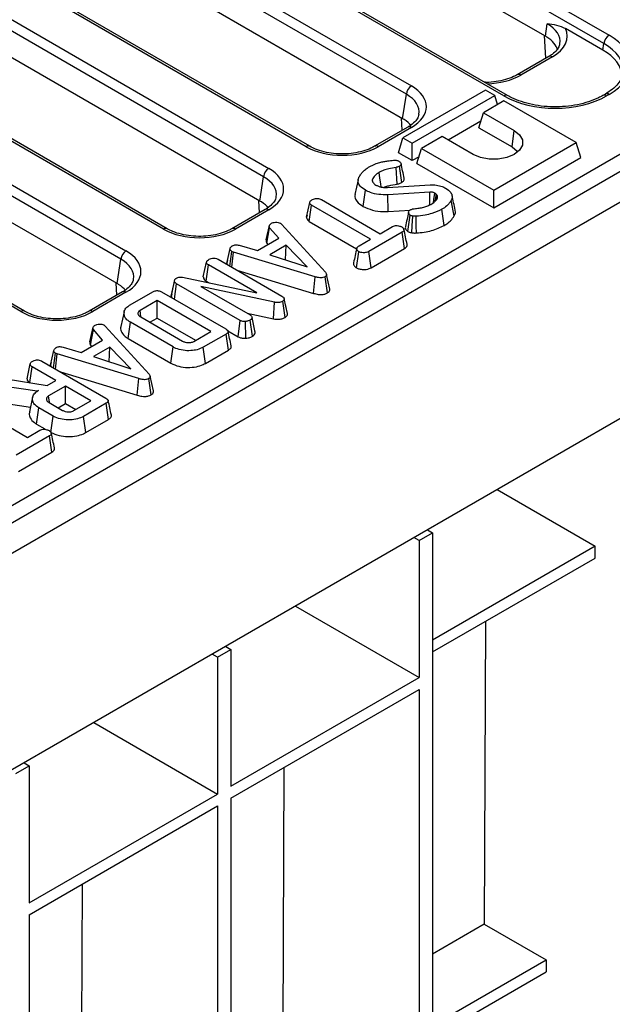
# Model space of a CAD drawing. Units: millimetres. Extents: x -121 to 664, y -32 to 370.
# Drawn here: x 314 to 330, y 111 to 138 of the extents above; entities that cross this region are included whole.
import ezdxf

# ---------------------------------------------------------------- set-up
doc = ezdxf.new("R2010")
doc.units = ezdxf.units.MM

msp = doc.modelspace()

# ---------------------------------------------------------------- linework, layer by layer
at = {"color": 7, "linetype": 'Continuous', "lineweight": 25}
for p, q in [((410.4013, 179.656), (269.1214, 98.0968)), ((269.6283, 97.5617), (410.9083, 179.1208)), ((410.9083, 173.1764), (269.6283, 91.6172)), ((300.8947, 153.8384), (329.8909, 137.0993)), ((329.75, 136.8689), (300.7538, 153.608)), ((327.0048, 135.4332), (299.0106, 151.5939)), ((327.1048, 135.4431), (299.1106, 151.6038)), ((299.0426, 150.3847), (324.4693, 135.7062)), ((324.3284, 135.4758), (298.9017, 150.1543)), ((321.5832, 134.0401), (296.2609, 148.6584)), ((321.6832, 134.05), (296.3609, 148.6683)), ((294.5454, 148.458), (320.5519, 133.4447)), ((320.411, 133.2143), (294.4045, 148.2276)), ((317.6659, 131.7787), (290.1739, 147.6494)), ((317.7658, 131.7886), (290.2739, 147.6593)), ((289.1426, 147.054), (316.6345, 131.1833)), ((316.4937, 130.9529), (289.0017, 146.8236)), ((313.7485, 129.5172), (286.2565, 145.388)), ((313.8485, 129.5271), (286.3565, 145.3979)), ((328.1446, 137.0698), (316.2284, 143.9489)), ((324.2273, 134.8083), (312.311, 141.6874)), ((320.3099, 132.5469), (308.3936, 139.426)), ((282.9475, 106.5631), (339.1546, 139.0107)), ((328.1446, 137.0698), (328.1963, 137.4106)), ((329.7231, 136.6913), (328.6973, 137.2835)), ((316.3925, 130.2854), (304.4762, 137.1645)), ((328.1531, 136.4638), (328.1159, 137.0864)), ((329.7231, 136.6913), (329.75, 136.8689)), ((328.2372, 136.5123), (327.373, 136.0134)), ((328.3372, 136.5024), (327.473, 136.0035)), ((326.4993, 135.5898), (324.2366, 134.2836)), ((326.7539, 135.4429), (326.4993, 135.5898)), ((324.2273, 134.8083), (324.3284, 135.4758)), ((324.4912, 134.1366), (326.7539, 135.4429)), ((326.8302, 135.193), (326.7539, 135.4429)), ((329.7909, 135.4826), (329.7225, 135.4431)), ((329.8909, 135.4727), (329.8225, 135.4332)), ((327.0085, 135.2959), (326.4428, 134.9694)), ((328.9884, 134.153), (327.0085, 135.2959)), ((324.2185, 134.4904), (324.1985, 134.8249)), ((326.3181, 134.5611), (326.4428, 134.9694)), ((326.4428, 134.9694), (327.2913, 134.4795)), ((324.3693, 134.5775), (323.4556, 134.05)), ((324.4693, 134.5676), (323.5556, 134.0401)), ((326.3737, 134.7431), (325.4728, 134.2231)), ((326.3181, 134.5611), (327.229, 134.0353)), ((324.1119, 133.8753), (324.2366, 134.2836)), ((324.2366, 134.2836), (324.4912, 134.1366)), ((325.3114, 134.3162), (324.7457, 133.9897)), ((326.1599, 133.8264), (325.3114, 134.3162)), ((327.229, 134.0353), (327.2913, 134.4795)), ((324.4912, 133.6564), (324.4912, 134.1366)), ((324.621, 133.5814), (324.7457, 133.9897)), ((324.7457, 133.9897), (326.7256, 132.8467)), ((326.7256, 132.8467), (328.9884, 134.153)), ((329.113, 133.7447), (328.9884, 134.153)), ((324.4912, 133.6564), (324.1119, 133.8753)), ((324.6766, 133.7634), (324.4912, 133.6564)), ((326.7256, 132.3665), (329.113, 133.7447)), ((324.0756, 133.0139), (324.0486, 133.4707)), ((324.2038, 133.0597), (324.1406, 133.5035)), ((324.621, 133.5814), (326.7256, 132.3665)), ((320.3099, 132.5469), (320.411, 133.2143)), ((323.0049, 133.1318), (322.9172, 132.7288)), ((323.409, 133.0777), (323.3965, 133.1396)), ((323.8104, 132.9195), (324.9863, 132.9931)), ((323.1446, 132.3993), (323.2067, 132.8437)), ((324.9713, 132.7938), (323.8162, 132.7221)), ((323.8254, 132.2632), (323.8162, 132.7221)), ((325.1799, 132.6936), (325.1511, 132.7373)), ((325.1596, 132.5936), (325.1799, 132.6936)), ((326.7256, 132.3665), (326.7256, 132.8467)), ((320.3011, 132.229), (320.2811, 132.5635)), ((321.5908, 132.1045), (321.6792, 132.5107)), ((321.6646, 131.9887), (321.7285, 132.4321)), ((323.3443, 131.4993), (321.7285, 132.4321)), ((321.9961, 132.5865), (323.6119, 131.6538)), ((325.6438, 132.143), (325.5591, 132.5655)), ((320.4519, 132.316), (319.5382, 131.7886)), ((320.5519, 132.3061), (319.6382, 131.7787)), ((321.604, 132.1654), (321.5921, 132.1105)), ((323.8254, 132.2632), (324.4305, 132.3008)), ((324.3727, 131.7127), (324.4349, 132.1574)), ((325.3664, 131.8774), (325.3041, 132.3217)), ((320.4837, 131.4839), (320.5706, 131.8823)), ((320.4962, 131.3893), (320.5773, 131.8177)), ((320.829, 131.53), (320.5773, 131.8177)), ((320.8712, 131.9376), (320.9038, 131.9106)), ((320.9038, 131.9106), (322.107, 130.5938)), ((321.6646, 131.9887), (322.959, 131.2415)), ((323.6119, 131.6538), (323.9488, 131.8483)), ((320.2429, 131.1916), (320.829, 131.53)), ((324.2159, 131.6936), (323.3021, 131.166)), ((324.28, 131.2503), (324.2159, 131.6936)), ((319.745, 131.3367), (320.2429, 131.1916)), ((320.4962, 131.3893), (320.526, 131.3551)), ((321.0259, 131.3348), (320.5777, 131.076)), ((321.0098, 130.9355), (321.0259, 131.3348)), ((321.6045, 130.742), (321.0259, 131.3348)), ((323.0341, 131.3202), (323.3443, 131.4993)), ((319.4029, 130.8377), (319.4912, 131.2438)), ((319.4829, 130.766), (319.5355, 131.1665)), ((319.5811, 131.1489), (319.5355, 131.1665)), ((319.5396, 130.7333), (319.5811, 131.1489)), ((321.8244, 130.4703), (319.5811, 131.1489)), ((320.5777, 131.076), (321.6045, 130.742)), ((322.9608, 130.7151), (323.0232, 131.1595)), ((323.363, 130.7209), (323.3021, 131.166)), ((323.363, 130.7209), (324.28, 131.2503)), ((316.3925, 130.2854), (316.4937, 130.9529)), ((318.7569, 130.4685), (318.8454, 130.8748)), ((318.8315, 130.3529), (318.8956, 130.7961)), ((320.2271, 130.0275), (318.8956, 130.7961)), ((319.1639, 130.9501), (320.9118, 129.9411)), ((319.4029, 130.8377), (319.4061, 130.8103)), ((319.4194, 130.9138), (319.4045, 130.8458)), ((318.1828, 130.459), (320.2271, 130.0275)), ((319.6761, 130.6544), (321.7826, 130.0172)), ((321.7826, 130.0172), (321.8244, 130.4703)), ((322.1613, 130.0271), (322.0986, 130.4712)), ((322.2263, 130.1331), (322.1385, 130.5366)), ((316.3838, 129.9675), (316.3637, 130.302)), ((317.8775, 129.9357), (317.9666, 130.3463)), ((317.8891, 129.9972), (317.9754, 130.3929)), ((317.9633, 129.8531), (318.0243, 130.2797)), ((317.9666, 130.3463), (317.9754, 130.3929)), ((319.7714, 129.2711), (318.0243, 130.2797)), ((320.7082, 129.7734), (318.6915, 130.2034)), ((318.6915, 130.2034), (320.0385, 129.4258)), ((318.8315, 130.3529), (318.9156, 130.3043)), ((316.5346, 130.0546), (315.6209, 129.5271)), ((316.6345, 130.0447), (315.7208, 129.5172)), ((316.7485, 129.6995), (317.3731, 130.0601)), ((317.6135, 130.055), (319.371, 129.0405)), ((317.8891, 129.9972), (317.8775, 129.9357)), ((317.4889, 129.818), (317.0207, 129.5477)), ((318.9604, 128.9685), (317.4889, 129.818)), ((317.4889, 129.3378), (317.4889, 129.818)), ((320.6809, 129.3167), (320.7082, 129.7734)), ((321.0001, 129.3568), (320.9361, 129.8001)), ((321.0231, 129.6554), (320.9753, 129.8762)), ((321.0651, 129.4622), (320.977, 129.8672)), ((316.5841, 129.5114), (316.4966, 129.1094)), ((317.0455, 129.3762), (317.0207, 129.5477)), ((317.0374, 129.3682), (318.1812, 128.7079)), ((319.9621, 129.4699), (320.6809, 129.3167)), ((316.0325, 129.1443), (316.0651, 129.1173)), ((316.0651, 129.1173), (317.2682, 127.8005)), ((316.6926, 128.7781), (316.7556, 129.2219)), ((317.9278, 128.5452), (316.7556, 129.2219)), ((317.2895, 129.2227), (317.4889, 129.3378)), ((317.4889, 129.3378), (318.5445, 128.7284)), ((319.711, 128.8257), (319.7714, 129.2711)), ((319.9219, 128.7856), (319.9127, 129.2446)), ((320.1054, 128.8403), (320.0427, 129.2844)), ((320.1829, 128.945), (320.0941, 129.3532)), ((315.645, 128.6905), (315.7319, 129.089)), ((315.6574, 128.5959), (315.7386, 129.0243)), ((315.9903, 128.7367), (315.7386, 129.0243)), ((318.4922, 128.6982), (318.9604, 128.9685)), ((319.3797, 128.9017), (318.7552, 128.5411)), ((319.4434, 128.4582), (319.3797, 128.9017)), ((319.4283, 128.9889), (319.711, 128.8257)), ((320.1814, 128.9524), (320.1702, 129.0036)), ((315.4041, 128.3983), (315.9903, 128.7367)), ((315.6574, 128.5959), (315.6873, 128.5618)), ((316.6926, 128.7781), (317.8661, 128.1006)), ((314.5642, 128.0444), (314.6525, 128.4504)), ((314.6442, 127.9726), (314.6968, 128.3732)), ((314.7424, 128.3556), (314.6968, 128.3732)), ((314.7009, 127.9399), (314.7424, 128.3556)), ((316.9856, 127.677), (314.7424, 128.3556)), ((314.9062, 128.5434), (315.4041, 128.3983)), ((316.1872, 128.5414), (315.739, 128.2827)), ((316.1711, 128.1421), (316.1872, 128.5414)), ((316.7657, 127.9487), (316.1872, 128.5414)), ((317.8661, 128.1006), (317.9278, 128.5452)), ((318.8166, 128.0963), (318.7552, 128.5411)), ((318.8166, 128.0963), (319.4434, 128.4582)), ((313.9182, 127.6752), (314.0067, 128.0815)), ((314.3252, 128.1568), (316.0827, 127.1422)), ((314.5642, 128.0444), (314.5674, 128.017)), ((314.5806, 128.1205), (314.5658, 128.0524)), ((315.739, 128.2827), (316.7657, 127.9487)), ((313.9939, 127.5671), (314.0568, 128.0028)), ((314.709, 127.6263), (314.0568, 128.0028)), ((314.8374, 127.8611), (316.9439, 127.2239)), ((313.3474, 127.6695), (314.4745, 127.4909)), ((314.4745, 127.4909), (314.709, 127.6263)), ((316.9439, 127.2239), (316.9856, 127.677)), ((317.3226, 127.2338), (317.2599, 127.6779)), ((317.3876, 127.3398), (317.2998, 127.7432)), ((314.1973, 127.3309), (313.2554, 127.4678)), ((314.2333, 127.3517), (314.1973, 127.3309)), ((314.1975, 127.3274), (314.1973, 127.3309)), ((314.9766, 127.4719), (314.5083, 127.2016)), ((315.6722, 127.0703), (314.9766, 127.4719)), ((314.9766, 126.9916), (314.9766, 127.4719)), ((312.3187, 126.9999), (313.9344, 126.0671)), ((313.2254, 127.0114), (314.0126, 126.897)), ((314.0713, 127.167), (313.9838, 126.7647)), ((314.5325, 127.0347), (314.5083, 127.2016)), ((314.5217, 127.0239), (314.8963, 126.8077)), ((314.7771, 126.8765), (314.9766, 126.9916)), ((314.9766, 126.9916), (315.2562, 126.8302)), ((315.204, 126.8), (315.6722, 127.0703)), ((316.0915, 127.0034), (315.4669, 126.6429)), ((316.1551, 126.5599), (316.0915, 127.0034)), ((314.1824, 126.4307), (314.2454, 126.8746)), ((314.6375, 126.6482), (314.2454, 126.8746)), ((314.1824, 126.4307), (314.4086, 126.3001)), ((314.5758, 126.2035), (314.6375, 126.6482)), ((315.5284, 126.1981), (315.4669, 126.6429)), ((315.5284, 126.1981), (316.1551, 126.5599)), ((313.9344, 126.0671), (314.2714, 126.2616)), ((314.5385, 126.1069), (313.6247, 125.5793)), ((314.6025, 125.6636), (314.5385, 126.1069)), ((313.6856, 125.1343), (314.6025, 125.6636)), ((326.8186, 124.6325), (329.5061, 123.081)), ((324.6789, 123.234), (325.0466, 123.4462)), ((324.9052, 123.5279), (325.0466, 123.4462)), ((325.0466, 123.4462), (325.0466, 107.2787)), ((324.6789, 123.234), (324.5375, 123.3156)), ((324.6789, 123.234), (324.6789, 119.4779)), ((329.5061, 123.081), (325.0466, 120.5066)), ((329.5061, 122.7544), (329.5061, 123.081)), ((325.0466, 120.1799), (329.5061, 122.7544)), ((321.2843, 121.4376), (324.6789, 119.4779)), ((326.5003, 121.0191), (326.4689, 112.7111)), ((319.1447, 120.0391), (319.5124, 120.2514)), ((319.3709, 120.333), (319.5124, 120.2514)), ((319.5124, 120.2514), (319.5124, 116.4953)), ((319.1447, 120.0391), (319.0032, 120.1208)), ((319.1447, 120.0391), (319.1447, 116.283)), ((319.5124, 116.4953), (324.6789, 119.4779)), ((319.5124, 116.1687), (324.6789, 119.1513)), ((324.6789, 119.1513), (324.6789, 107.0665)), ((315.75, 118.2427), (319.1447, 116.283)), ((313.6104, 116.8442), (313.9781, 117.0565)), ((313.8366, 117.1381), (313.9781, 117.0565)), ((313.9781, 117.0565), (313.9781, 113.3004)), ((320.963, 117.0061), (320.9346, 109.5162)), ((313.9781, 113.3004), (319.1447, 116.283)), ((319.5124, 116.1687), (319.5124, 104.0839)), ((313.9781, 112.9738), (319.1447, 115.9564)), ((319.1447, 115.9564), (319.1447, 104.1597)), ((315.4287, 113.8112), (315.4003, 106.3213)), ((313.9781, 112.9738), (313.9781, 100.889)), ((326.4689, 112.7111), (325.0466, 111.89)), ((326.4689, 112.7111), (328.1626, 111.7333)), ((325.0466, 109.9345), (328.1626, 111.7333)), ((328.1626, 111.7333), (328.1626, 111.4067)), ((325.0466, 109.6078), (328.1626, 111.4067))]:
    msp.add_line(p, q, dxfattribs=at)
at = {"color": 7, "linetype": 'Continuous', "lineweight": 25, "flags": 128}
for points in [[(327.2913, 134.4795), (327.4384, 134.3626), (327.5158, 134.2252), (327.5158, 134.0807), (327.4384, 133.9433), (327.2913, 133.8264), (327.0888, 133.7415), (326.8508, 133.6968), (326.6005, 133.6968), (326.3624, 133.7415), (326.1599, 133.8264)], [(327.229, 134.0353), (327.3708, 133.9184), (327.3885, 133.8944)], [(323.6407, 132.9309), (323.628, 133.0201), (323.6055, 133.1781), (323.5829, 133.3361)], [(324.9769, 132.4465), (324.9742, 132.6117), (324.9713, 132.7938)], [(325.0759, 132.5027), (325.0874, 132.5869), (325.1113, 132.7636)], [(324.4753, 131.6798), (324.487, 131.8642), (324.5043, 132.1361)], [(324.6044, 131.6736), (324.6006, 131.8591), (324.595, 132.1325)]]:
    msp.add_lwpolyline(points, dxfattribs=at)
at = {"color": 7, "linetype": 'Continuous', "lineweight": 25}
for centre in [(330.0592, 136.8381), (324.6376, 135.445), (320.7203, 133.1835), (316.8029, 130.9221)]:
    msp.add_arc(centre, 0.3108, 122.80086, 174.311, dxfattribs=at)
at = {"color": 8, "linetype": 'Continuous', "lineweight": 25}
for centre, radius, start, end in [((328.279, 136.4249), 0.0969, 53.10272, 115.58683), ((327.4148, 135.926), 0.097, 53.12071, 115.40336), ((327.0633, 135.3525), 0.0997, 65.65809, 125.95249), ((329.764, 135.3526), 0.0996, 54.03573, 114.4741), ((329.8324, 135.3921), 0.0995, 54.01818, 114.67136), ((324.4108, 134.4871), 0.0995, 54.01818, 114.67136), ((321.6417, 133.9595), 0.0996, 65.48052, 125.96831), ((323.4971, 133.9594), 0.0997, 54.04739, 114.34326), ((320.4935, 132.2256), 0.0995, 54.01818, 114.67136), ((317.7243, 131.6981), 0.0996, 65.48052, 125.96831), ((319.5797, 131.698), 0.0997, 54.04739, 114.34326), ((316.5761, 129.9642), 0.0995, 54.01818, 114.67136), ((313.807, 129.4366), 0.0996, 65.48052, 125.96831), ((315.6623, 129.4365), 0.0997, 54.04739, 114.34326)]:
    msp.add_arc(centre, radius, start, end, dxfattribs=at)
for centre, major_axis, ratio, start_param, end_param in [((327.3359, 136.9084), (1.2121, 0.0298), 0.5712509, 6.174899, 7.0507559), ((328.4605, 136.1227), (1.8167, 0.0298), 0.5718574, 6.2156749, 7.0554057), ((326.4868, 136.5815), (1.4, 0), 0.5816896, 4.752066, 5.493989), ((323.468, 134.9736), (1.2121, 0.0298), 0.5712509, 6.1707841, 7.0507559), ((319.5506, 132.7121), (1.2121, 0.0298), 0.5712509, 6.1707841, 7.0507559), ((315.6333, 130.4507), (1.2121, 0.0298), 0.5712509, 6.1707841, 7.0507559)]:
    msp.add_ellipse(centre, major_axis=major_axis, ratio=ratio, start_param=start_param, end_param=end_param, dxfattribs=at)
at = {"color": 7, "linetype": 'Continuous', "lineweight": 25}
for centre, major_axis, ratio, start_param, end_param in [((327.3359, 137.0717), (1.4107, 0), 0.5729191, 5.5015852, 6.5483679), ((327.2864, 136.5818), (1.2092, 0), 0.5729191, 0.7346673, 0.7816001), ((327.2864, 136.5818), (1.2092, 0), 0.5729191, 0.1513995, 0.7346673), ((328.4605, 136.286), (2.0153, 0), 0.5729191, 5.5015852, 7.0647854), ((328.4357, 135.9593), (1.8137, 0), 0.5729191, 0.0170025, 0.7816001), ((323.468, 135.1369), (1.4107, 0), 0.5729191, 5.5015852, 7.0647854), ((328.4137, 136.2589), (2, 0), 0.5816896, 3.9307889, 5.493989), ((323.369, 134.3203), (1.2092, 0), 0.5729191, 0.7346673, 0.7816001), ((323.369, 134.3203), (1.2092, 0), 0.5729191, 0.4367989, 0.7346673), ((322.5694, 134.6181), (1.4, 0), 0.5816896, 3.9307889, 5.493989), ((319.5506, 132.8754), (1.4107, 0), 0.5729191, 5.5015852, 7.0647854), ((319.4517, 132.0589), (1.2092, 0), 0.5729191, 0.7346673, 0.7816001), ((319.4517, 132.0589), (1.2092, 0), 0.5729191, 0.4367989, 0.7346673), ((318.652, 132.3567), (1.4, 0), 0.5816896, 3.9307889, 5.493989), ((315.6333, 130.614), (1.4107, 0), 0.5729191, 5.5015852, 7.0647854), ((315.5343, 129.7974), (1.2092, 0), 0.5729191, 0.7346673, 0.7816001), ((315.5343, 129.7974), (1.2092, 0), 0.5729191, 0.4367989, 0.7346673), ((314.7347, 130.0952), (1.4, 0), 0.5816896, 3.9307889, 5.493989)]:
    msp.add_ellipse(centre, major_axis=major_axis, ratio=ratio, start_param=start_param, end_param=end_param, dxfattribs=at)
for points, knots in [([(328.1963, 137.4106), (328.197, 137.4106), (328.2807, 137.4033), (328.4441, 137.3928), (328.6143, 137.3193), (328.6973, 137.2835)], [0, 0, 0, 0, 0.0043257, 0.5147125, 1, 1, 1, 1]), ([(328.5362, 136.864), (328.5341, 136.8436), (328.5288, 136.7904), (328.464, 136.6897), (328.3601, 136.5884), (328.2686, 136.5317), (328.2372, 136.5123)], [0, 0, 0, 0, 0.1903106, 0.4972804, 0.8273746, 1, 1, 1, 1]), ([(327.373, 136.0134), (327.3405, 135.9959), (327.2452, 135.9444), (327.0538, 135.8744), (326.7981, 135.8221), (326.5989, 135.7997), (326.4916, 135.8055), (326.4755, 135.8064)], [0, 0, 0, 0, 0.1395205, 0.4088646, 0.6798077, 0.9519678, 1, 1, 1, 1]), ([(330.2715, 136.0754), (330.2618, 136.0224), (330.2433, 135.9214), (330.1419, 135.7629), (329.9965, 135.6133), (329.8568, 135.5245), (329.7909, 135.4826)], [0, 0, 0, 0, 0.26775315, 0.51009637, 0.76865412, 1, 1, 1, 1]), ([(329.7225, 135.4431), (329.6819, 135.4209), (329.5631, 135.3561), (329.3331, 135.2658), (329.029, 135.1862), (328.7019, 135.1392), (328.3643, 135.1267), (328.0284, 135.1494), (327.7062, 135.2063), (327.4152, 135.2933), (327.2205, 135.3783), (327.1261, 135.4311), (327.1048, 135.4431)], [0, 0, 0, 0, 0.05925829, 0.17319029, 0.28745456, 0.40197464, 0.51667634, 0.63143585, 0.74608704, 0.86046418, 0.96846863, 1, 1, 1, 1]), ([(324.6678, 134.9272), (324.6653, 134.9055), (324.6589, 134.851), (324.591, 134.7486), (324.4868, 134.6498), (324.398, 134.5951), (324.3693, 134.5775)], [0, 0, 0, 0, 0.2031939, 0.5110333, 0.8418216, 1, 1, 1, 1]), ([(323.4556, 134.05), (323.4231, 134.0324), (323.3278, 133.981), (323.1365, 133.9116), (322.8805, 133.8568), (322.6066, 133.835), (322.3301, 133.8476), (322.0674, 133.8942), (321.8468, 133.9643), (321.7328, 134.024), (321.6832, 134.05)], [0, 0, 0, 0, 0.0705687, 0.2068014, 0.3438429, 0.4814999, 0.6194495, 0.7572331, 0.8943271, 1, 1, 1, 1]), ([(323.1352, 133.3532), (323.1499, 133.3671), (323.1794, 133.3949), (323.2357, 133.4411), (323.2831, 133.4706), (323.3112, 133.4881)], [0, 0, 0, 0, 0.2885886, 0.5773284, 1, 1, 1, 1]), ([(323.3112, 133.4881), (323.3358, 133.5014), (323.3849, 133.528), (323.4803, 133.5696), (323.5562, 133.5922), (323.6022, 133.6059)], [0, 0, 0, 0, 0.282999, 0.5663577, 1, 1, 1, 1]), ([(324.0486, 133.4707), (323.9805, 133.4594), (323.863, 133.4399), (323.7026, 133.3962), (323.6233, 133.3564), (323.5829, 133.3361)], [0, 0, 0, 0, 0.40408, 0.6962857, 1, 1, 1, 1]), ([(323.6022, 133.6059), (323.6371, 133.6153), (323.7071, 133.6342), (323.8332, 133.6535), (323.9231, 133.6628), (323.9751, 133.6681)], [0, 0, 0, 0, 0.29652, 0.59381, 1, 1, 1, 1]), ([(323.9751, 133.6681), (323.9906, 133.6692), (324.022, 133.6712), (324.0698, 133.6651), (324.1036, 133.6527), (324.1214, 133.6436), (324.1268, 133.6409)], [0, 0, 0, 0, 0.2831317, 0.5695147, 0.8684312, 1, 1, 1, 1]), ([(324.1406, 133.5035), (324.1275, 133.4966), (324.1075, 133.486), (324.0748, 133.4765), (324.0574, 133.4726), (324.0486, 133.4707)], [0, 0, 0, 0, 0.4878331, 0.7421906, 1, 1, 1, 1]), ([(324.1268, 133.6409), (324.1436, 133.6289), (324.1732, 133.6077), (324.1863, 133.5712), (324.1827, 133.5397), (324.1625, 133.5179), (324.146, 133.5071), (324.1406, 133.5035)], [0, 0, 0, 0, 0.2986772, 0.5265237, 0.7162567, 0.9080273, 1, 1, 1, 1]), ([(324.2704, 133.1743), (324.2559, 133.2411), (324.2268, 133.3746), (324.1977, 133.5083), (324.1831, 133.5752)], [0, 0, 0, 0, 0.50000123, 1, 1, 1, 1]), ([(323.2067, 132.8437), (323.1528, 132.8808), (323.0596, 132.945), (322.9938, 133.0601), (323.0039, 133.1434), (323.0226, 133.1891), (323.0273, 133.2007)], [0, 0, 0, 0, 0.369676, 0.638731, 0.9085641, 1, 1, 1, 1]), ([(323.0273, 133.2007), (323.0358, 133.215), (323.0527, 133.2436), (323.0885, 133.2945), (323.1173, 133.3307), (323.1352, 133.3532)], [0, 0, 0, 0, 0.2749339, 0.5498813, 1, 1, 1, 1]), ([(323.5829, 133.3361), (323.5609, 133.3219), (323.5169, 133.2936), (323.4481, 133.229), (323.417, 133.1752), (323.3965, 133.1396)], [0, 0, 0, 0, 0.2516109, 0.5038973, 1, 1, 1, 1]), ([(324.2038, 133.0597), (324.2255, 133.0759), (324.264, 133.1045), (324.2767, 133.1476), (324.2695, 133.1684), (324.2676, 133.1741)], [0, 0, 0, 0, 0.488348, 0.8621228, 1, 1, 1, 1]), ([(323.3965, 133.1396), (323.3947, 133.1343), (323.3891, 133.1181), (323.3932, 133.0928), (323.4033, 133.0741), (323.4078, 133.066)], [0, 0, 0, 0, 0.2177048, 0.6582347, 1, 1, 1, 1]), ([(323.4078, 133.066), (323.4129, 133.0588), (323.4232, 133.0445), (323.4495, 133.0175), (323.4752, 132.9996), (323.4922, 132.9878)], [0, 0, 0, 0, 0.2512867, 0.5028108, 1, 1, 1, 1]), ([(323.4922, 132.9878), (323.5034, 132.982), (323.5257, 132.9704), (323.5731, 132.9492), (323.6134, 132.9379), (323.6402, 132.9304)], [0, 0, 0, 0, 0.25165806, 0.50360406, 1, 1, 1, 1]), ([(323.6402, 132.9304), (323.6613, 132.9269), (323.6994, 132.9206), (323.757, 132.919), (323.7925, 132.9193), (323.8104, 132.9195)], [0, 0, 0, 0, 0.3803264, 0.6888859, 1, 1, 1, 1]), ([(323.7081, 132.9214), (323.7186, 132.9265), (323.7602, 132.9469), (323.8829, 132.9813), (323.9988, 133.0009), (324.0756, 133.0139)], [0, 0, 0, 0, 0.1021462, 0.4052993, 1, 1, 1, 1]), ([(324.0756, 133.0139), (324.091, 133.0173), (324.1197, 133.0236), (324.1637, 133.0384), (324.189, 133.0518), (324.2038, 133.0597)], [0, 0, 0, 0, 0.3245671, 0.6045367, 1, 1, 1, 1]), ([(324.9863, 132.9931), (325.0435, 132.993), (325.1577, 132.9927), (325.3017, 132.9546), (325.3748, 132.918), (325.4052, 132.9029)], [0, 0, 0, 0, 0.3693275, 0.73805036, 1, 1, 1, 1]), ([(325.4052, 132.9029), (325.4592, 132.8644), (325.5499, 132.7997), (325.5958, 132.6838), (325.5788, 132.6104), (325.5618, 132.5718), (325.5591, 132.5655)], [0, 0, 0, 0, 0.4002814, 0.6738095, 0.9464232, 1, 1, 1, 1]), ([(320.7505, 132.6658), (320.7479, 132.6441), (320.7415, 132.5895), (320.6736, 132.4872), (320.5694, 132.3883), (320.4806, 132.3337), (320.4519, 132.316)], [0, 0, 0, 0, 0.2031939, 0.5110333, 0.8418216, 1, 1, 1, 1]), ([(321.7524, 132.5882), (321.7699, 132.5964), (321.8052, 132.613), (321.8666, 132.621), (321.9259, 132.616), (321.9671, 132.6025), (321.9892, 132.5903), (321.9961, 132.5865)], [0, 0, 0, 0, 0.2459406, 0.4946246, 0.6639235, 0.8959894, 1, 1, 1, 1]), ([(322.9276, 132.7281), (322.9214, 132.7065), (322.9032, 132.6429), (322.9716, 132.5215), (323.0813, 132.444), (323.1446, 132.3993)], [0, 0, 0, 0, 0.1789554, 0.5261958, 1, 1, 1, 1]), ([(323.8162, 132.7221), (323.7333, 132.721), (323.5675, 132.7187), (323.3562, 132.7702), (323.2501, 132.8224), (323.2067, 132.8437)], [0, 0, 0, 0, 0.3711445, 0.7427276, 1, 1, 1, 1]), ([(325.1113, 132.7636), (325.0988, 132.77), (325.0801, 132.7795), (325.051, 132.7883), (325.0216, 132.794), (324.9944, 132.7946), (324.9755, 132.7939), (324.9713, 132.7938)], [0, 0, 0, 0, 0.3207274, 0.4813183, 0.6324225, 0.9184634, 1, 1, 1, 1]), ([(325.029, 132.4718), (325.0468, 132.4829), (325.0826, 132.5051), (325.1395, 132.556), (325.166, 132.5985), (325.1837, 132.6268)], [0, 0, 0, 0, 0.25113939, 0.50289959, 1, 1, 1, 1]), ([(325.1511, 132.7373), (325.1481, 132.7397), (325.1421, 132.7444), (325.1292, 132.7534), (325.1185, 132.7595), (325.1113, 132.7636)], [0, 0, 0, 0, 0.2505782, 0.5012866, 1, 1, 1, 1]), ([(325.1147, 132.536), (325.1156, 132.541), (325.1277, 132.6081), (325.1398, 132.6752), (325.1511, 132.7373)], [0, 0, 0, 0, 0.0743543, 1, 1, 1, 1]), ([(325.1837, 132.6268), (325.1854, 132.6331), (325.1887, 132.6457), (325.1873, 132.6682), (325.1827, 132.6841), (325.1799, 132.6936)], [0, 0, 0, 0, 0.2835554, 0.5675852, 1, 1, 1, 1]), ([(325.6703, 132.3007), (325.6557, 132.3679), (325.6264, 132.5023), (325.5972, 132.6367), (325.5826, 132.7038)], [0, 0, 0, 0, 0.5000001, 1, 1, 1, 1]), ([(321.6792, 132.5107), (321.6813, 132.5192), (321.6866, 132.5399), (321.7164, 132.5656), (321.7416, 132.5814), (321.7524, 132.5882)], [0, 0, 0, 0, 0.2816667, 0.6929805, 1, 1, 1, 1]), ([(321.7285, 132.4321), (321.718, 132.4394), (321.6928, 132.457), (321.6809, 132.4858), (321.6796, 132.5048), (321.6792, 132.5107)], [0, 0, 0, 0, 0.3308983, 0.7929434, 1, 1, 1, 1]), ([(323.1446, 132.3993), (323.2255, 132.3627), (323.3876, 132.2895), (323.6381, 132.2543), (323.7828, 132.2612), (323.8254, 132.2632)], [0, 0, 0, 0, 0.4127138, 0.8272271, 1, 1, 1, 1]), ([(324.4491, 132.3133), (324.4602, 132.3187), (324.4781, 132.3275), (324.5112, 132.3355), (324.532, 132.3378), (324.544, 132.3391)], [0, 0, 0, 0, 0.4064111, 0.6550124, 1, 1, 1, 1]), ([(324.544, 132.3391), (324.5893, 132.3434), (324.6793, 132.3521), (324.8075, 132.3793), (324.9269, 132.4184), (324.9946, 132.4538), (325.029, 132.4718)], [0, 0, 0, 0, 0.2514614, 0.4997259, 0.7459677, 1, 1, 1, 1]), ([(325.5591, 132.5655), (325.5435, 132.5389), (325.5122, 132.4858), (325.4292, 132.402), (325.3503, 132.3514), (325.3041, 132.3217)], [0, 0, 0, 0, 0.2918788, 0.5844155, 1, 1, 1, 1]), ([(321.5908, 132.1045), (321.5915, 132.0952), (321.5934, 132.0672), (321.6128, 132.0251), (321.6491, 131.9996), (321.6646, 131.9887)], [0, 0, 0, 0, 0.2223449, 0.6670717, 1, 1, 1, 1]), ([(324.39, 132.2459), (324.3755, 132.1796), (324.3465, 132.0469), (324.318, 131.916), (324.3038, 131.8505)], [0, 0, 0, 0, 0.4999654, 1, 1, 1, 1]), ([(324.4349, 132.1574), (324.4234, 132.1673), (324.3961, 132.1909), (324.386, 132.231), (324.3952, 132.269), (324.4198, 132.2948), (324.4408, 132.308), (324.4491, 132.3133)], [0, 0, 0, 0, 0.2076578, 0.4949521, 0.6854809, 0.8751063, 1, 1, 1, 1]), ([(324.5043, 132.1361), (324.492, 132.1384), (324.4732, 132.1419), (324.4507, 132.15), (324.4402, 132.1549), (324.4349, 132.1574)], [0, 0, 0, 0, 0.4890388, 0.7427094, 1, 1, 1, 1]), ([(324.595, 132.1325), (324.5844, 132.1319), (324.5641, 132.1307), (324.5332, 132.1309), (324.5141, 132.1344), (324.5043, 132.1361)], [0, 0, 0, 0, 0.3485076, 0.6680116, 1, 1, 1, 1]), ([(325.3041, 132.3217), (325.2169, 132.2799), (325.0779, 132.2133), (324.8304, 132.154), (324.6796, 132.1402), (324.595, 132.1325)], [0, 0, 0, 0, 0.4250729, 0.6776929, 1, 1, 1, 1]), ([(325.3664, 131.8774), (325.3996, 131.8979), (325.4669, 131.9393), (325.5689, 132.0263), (325.615, 132.0982), (325.6438, 132.143)], [0, 0, 0, 0, 0.2685362, 0.5437432, 1, 1, 1, 1]), ([(325.6438, 132.143), (325.6672, 132.191), (325.6931, 132.2441), (325.6684, 132.2951), (325.666, 132.3001)], [0, 0, 0, 0, 0.9036034, 1, 1, 1, 1]), ([(320.5773, 131.8177), (320.5728, 131.8279), (320.5659, 131.8437), (320.5679, 131.8655), (320.5697, 131.8767), (320.5706, 131.8823)], [0, 0, 0, 0, 0.482549, 0.7406725, 1, 1, 1, 1]), ([(320.5706, 131.8823), (320.5774, 131.8922), (320.5878, 131.9073), (320.6094, 131.9251), (320.6209, 131.9339), (320.6266, 131.9383)], [0, 0, 0, 0, 0.4889098, 0.7441042, 1, 1, 1, 1]), ([(320.6266, 131.9383), (320.6424, 131.946), (320.6741, 131.9614), (320.7189, 131.9662), (320.7424, 131.9667), (320.7454, 131.9668)], [0, 0, 0, 0, 0.4635564, 0.9320569, 1, 1, 1, 1]), ([(320.7454, 131.9668), (320.7669, 131.9663), (320.81, 131.9652), (320.8495, 131.9489), (320.8682, 131.9392), (320.8712, 131.9376)], [0, 0, 0, 0, 0.454953, 0.9137829, 1, 1, 1, 1]), ([(323.9488, 131.8483), (323.966, 131.8565), (324.0005, 131.8731), (324.0501, 131.877), (324.076, 131.877), (324.0797, 131.877)], [0, 0, 0, 0, 0.45826196, 0.92246407, 1, 1, 1, 1]), ([(324.0797, 131.877), (324.1011, 131.8733), (324.134, 131.8676), (324.1738, 131.8534), (324.1915, 131.8439), (324.2005, 131.8391)], [0, 0, 0, 0, 0.479636, 0.7368306, 1, 1, 1, 1]), ([(324.2005, 131.8391), (324.2168, 131.8268), (324.2494, 131.8022), (324.268, 131.7627), (324.2599, 131.7303), (324.2407, 131.7094), (324.2235, 131.6984), (324.2159, 131.6936)], [0, 0, 0, 0, 0.2852811, 0.5702782, 0.7258931, 0.8805989, 1, 1, 1, 1]), ([(324.3077, 131.8501), (324.3052, 131.8428), (324.294, 131.8111), (324.3135, 131.76), (324.3557, 131.7262), (324.3727, 131.7127)], [0, 0, 0, 0, 0.15045337, 0.65945303, 1, 1, 1, 1]), ([(324.6044, 131.6736), (324.6762, 131.6797), (324.8198, 131.6917), (325.0903, 131.7486), (325.2568, 131.8263), (325.3664, 131.8774)], [0, 0, 0, 0, 0.2544064, 0.5092016, 1, 1, 1, 1]), ([(319.5382, 131.7886), (319.5057, 131.771), (319.4104, 131.7195), (319.2191, 131.6501), (318.9631, 131.5953), (318.6892, 131.5736), (318.4127, 131.5862), (318.15, 131.6328), (317.9294, 131.7029), (317.8155, 131.7626), (317.7658, 131.7886)], [0, 0, 0, 0, 0.0705687, 0.2068014, 0.3438429, 0.4814999, 0.6194495, 0.7572331, 0.8943271, 1, 1, 1, 1]), ([(324.3501, 131.3627), (324.3355, 131.4298), (324.3063, 131.5638), (324.2772, 131.6978), (324.2626, 131.7647)], [0, 0, 0, 0, 0.5000005, 1, 1, 1, 1]), ([(324.3727, 131.7127), (324.3823, 131.7082), (324.4012, 131.6993), (324.4352, 131.6876), (324.4609, 131.6826), (324.4753, 131.6798)], [0, 0, 0, 0, 0.3131758, 0.6169544, 1, 1, 1, 1]), ([(324.4753, 131.6798), (324.4955, 131.6766), (324.5267, 131.6716), (324.5706, 131.6717), (324.5931, 131.673), (324.6044, 131.6736)], [0, 0, 0, 0, 0.4789408, 0.7388242, 1, 1, 1, 1]), ([(319.4912, 131.2438), (319.4952, 131.2574), (319.5033, 131.2849), (319.5366, 131.3082), (319.555, 131.3196), (319.5573, 131.321)], [0, 0, 0, 0, 0.4665119, 0.9351624, 1, 1, 1, 1]), ([(319.5573, 131.321), (319.5721, 131.328), (319.5973, 131.34), (319.6414, 131.3493), (319.6909, 131.3477), (319.7243, 131.3409), (319.745, 131.3367)], [0, 0, 0, 0, 0.2820757, 0.4790408, 0.6774854, 1, 1, 1, 1]), ([(320.4837, 131.4839), (320.4825, 131.477), (320.4795, 131.4587), (320.4768, 131.4265), (320.4894, 131.4023), (320.4962, 131.3893)], [0, 0, 0, 0, 0.21757809, 0.57507918, 1, 1, 1, 1]), ([(323.0232, 131.1595), (323.0066, 131.174), (322.9779, 131.1989), (322.9627, 131.2382), (322.9725, 131.2724), (322.9995, 131.2989), (323.024, 131.314), (323.0341, 131.3202)], [0, 0, 0, 0, 0.28848007, 0.49750816, 0.65404699, 0.85709499, 1, 1, 1, 1]), ([(324.28, 131.2503), (324.2962, 131.2613), (324.3285, 131.2833), (324.3541, 131.3234), (324.3504, 131.3502), (324.3487, 131.3627)], [0, 0, 0, 0, 0.3511882, 0.6982328, 1, 1, 1, 1]), ([(319.5355, 131.1665), (319.5237, 131.1758), (319.5045, 131.1907), (319.493, 131.218), (319.4919, 131.2344), (319.4912, 131.2438)], [0, 0, 0, 0, 0.4095048, 0.6608502, 1, 1, 1, 1]), ([(322.9671, 131.2514), (322.9526, 131.1851), (322.9237, 131.0526), (322.8954, 130.9214), (322.8812, 130.8559)], [0, 0, 0, 0, 0.4999765, 1, 1, 1, 1]), ([(323.3021, 131.166), (323.2814, 131.1557), (323.2465, 131.1382), (323.1769, 131.127), (323.1131, 131.1319), (323.0579, 131.1426), (323.0328, 131.1548), (323.0232, 131.1595)], [0, 0, 0, 0, 0.2623955, 0.4442745, 0.682208, 0.8795191, 1, 1, 1, 1]), ([(318.8454, 130.8748), (318.8483, 130.8846), (318.8554, 130.9084), (318.888, 130.9332), (318.9117, 130.948), (318.919, 130.9525)], [0, 0, 0, 0, 0.3275685, 0.7926843, 1, 1, 1, 1]), ([(318.8956, 130.7961), (318.8841, 130.8043), (318.8582, 130.8227), (318.8475, 130.8517), (318.8459, 130.8698), (318.8454, 130.8748)], [0, 0, 0, 0, 0.3632006, 0.823913, 1, 1, 1, 1]), ([(318.919, 130.9525), (318.9365, 130.9607), (318.9718, 130.9773), (319.0331, 130.9852), (319.0921, 130.9804), (319.1337, 130.9667), (319.1564, 130.9543), (319.1639, 130.9501)], [0, 0, 0, 0, 0.2444573, 0.4916437, 0.6587597, 0.8856853, 1, 1, 1, 1]), ([(322.8819, 130.8559), (322.8805, 130.8409), (322.8767, 130.8025), (322.9084, 130.7526), (322.9473, 130.7247), (322.9608, 130.7151)], [0, 0, 0, 0, 0.2952891, 0.7551359, 1, 1, 1, 1]), ([(322.9608, 130.7151), (322.9843, 130.7045), (323.0369, 130.6808), (323.1325, 130.669), (323.2274, 130.6713), (323.3045, 130.691), (323.3445, 130.7115), (323.363, 130.7209)], [0, 0, 0, 0, 0.1992978, 0.4458483, 0.6396848, 0.8337615, 1, 1, 1, 1]), ([(318.0243, 130.4361), (318.0435, 130.4451), (318.0748, 130.4598), (318.1309, 130.466), (318.1636, 130.462), (318.1806, 130.4593), (318.1828, 130.459)], [0, 0, 0, 0, 0.4245476, 0.6923332, 0.960799, 1, 1, 1, 1]), ([(318.7569, 130.4685), (318.7576, 130.4605), (318.7599, 130.4336), (318.7775, 130.3913), (318.8149, 130.3647), (318.8315, 130.3529)], [0, 0, 0, 0, 0.1918462, 0.6405928, 1, 1, 1, 1]), ([(322.0986, 130.4712), (322.0802, 130.4625), (322.047, 130.4469), (321.981, 130.4394), (321.9053, 130.4465), (321.8546, 130.4614), (321.8244, 130.4703)], [0, 0, 0, 0, 0.23708378, 0.42712567, 0.65893354, 1, 1, 1, 1]), ([(322.107, 130.5938), (322.1157, 130.5826), (322.1334, 130.5601), (322.1425, 130.5266), (322.1324, 130.4973), (322.1138, 130.481), (322.1013, 130.473), (322.0986, 130.4712)], [0, 0, 0, 0, 0.2799541, 0.5627009, 0.7547064, 0.9472166, 1, 1, 1, 1]), ([(316.8331, 130.4043), (316.8306, 130.3826), (316.8242, 130.3281), (316.7562, 130.2257), (316.6521, 130.1269), (316.5633, 130.0722), (316.5346, 130.0546)], [0, 0, 0, 0, 0.2031939, 0.5110333, 0.8418216, 1, 1, 1, 1]), ([(318.0243, 130.2797), (318.0106, 130.2888), (317.9895, 130.303), (317.9735, 130.3267), (317.969, 130.3397), (317.9666, 130.3463)], [0, 0, 0, 0, 0.4752027, 0.7342571, 1, 1, 1, 1]), ([(317.9754, 130.3929), (317.981, 130.4007), (317.9895, 130.4128), (318.0084, 130.4264), (318.019, 130.4328), (318.0243, 130.4361)], [0, 0, 0, 0, 0.48769868, 0.7425259, 1, 1, 1, 1]), ([(317.3731, 130.0601), (317.3933, 130.0702), (317.4244, 130.0857), (317.4787, 130.0936), (317.5259, 130.0905), (317.5727, 130.077), (317.5999, 130.0624), (317.6135, 130.055)], [0, 0, 0, 0, 0.2874667, 0.441421, 0.5953806, 0.7974368, 1, 1, 1, 1]), ([(317.8775, 129.9357), (317.8786, 129.9323), (317.8841, 129.9149), (317.8967, 129.8987), (317.9068, 129.8857)], [0, 0, 0, 0, 0.19921262, 1, 1, 1, 1]), ([(320.9118, 129.9411), (320.9271, 129.931), (320.9507, 129.9155), (320.9724, 129.8897), (320.9755, 129.8749), (320.977, 129.8672)], [0, 0, 0, 0, 0.4729796, 0.7289263, 1, 1, 1, 1]), ([(321.7826, 130.0172), (321.8246, 130.0052), (321.8942, 129.9854), (322.0032, 129.9801), (322.093, 129.9938), (322.139, 130.0162), (322.1613, 130.0271)], [0, 0, 0, 0, 0.3403324, 0.5635214, 0.7876815, 1, 1, 1, 1]), ([(322.1613, 130.0271), (322.1783, 130.0392), (322.2111, 130.0625), (322.2298, 130.1012), (322.2254, 130.1243), (322.2237, 130.133)], [0, 0, 0, 0, 0.4003103, 0.7742441, 1, 1, 1, 1]), ([(316.7556, 129.2219), (316.7112, 129.2532), (316.6221, 129.3159), (316.5731, 129.4355), (316.5848, 129.5548), (316.6597, 129.6441), (316.7267, 129.6859), (316.7485, 129.6995)], [0, 0, 0, 0, 0.2268532, 0.4546353, 0.6772565, 0.8948726, 1, 1, 1, 1]), ([(320.9361, 129.8001), (320.9165, 129.7908), (320.8803, 129.7736), (320.806, 129.7627), (320.7488, 129.7666), (320.715, 129.7722), (320.7082, 129.7734)], [0, 0, 0, 0, 0.3074216, 0.5688144, 0.9132587, 1, 1, 1, 1]), ([(320.977, 129.8672), (320.9773, 129.8559), (320.9778, 129.8352), (320.9559, 129.8133), (320.9408, 129.8033), (320.9361, 129.8001)], [0, 0, 0, 0, 0.4562723, 0.8304824, 1, 1, 1, 1]), ([(321.0626, 129.4749), (321.0522, 129.5223), (321.0398, 129.5784), (321.0254, 129.6451), (321.0231, 129.6554)], [0, 0, 0, 0, 0.8449186, 1, 1, 1, 1]), ([(315.6209, 129.5271), (315.5883, 129.5095), (315.4931, 129.4581), (315.3017, 129.3886), (315.0458, 129.3339), (314.7718, 129.3121), (314.4954, 129.3247), (314.2326, 129.3713), (314.0121, 129.4414), (313.8981, 129.5011), (313.8485, 129.5271)], [0, 0, 0, 0, 0.0705687, 0.2068014, 0.3438429, 0.4814999, 0.6194495, 0.7572331, 0.8943271, 1, 1, 1, 1]), ([(317.0207, 129.5477), (317.0123, 129.5424), (316.9999, 129.5343), (316.9864, 129.5222), (316.9712, 129.5043), (316.9597, 129.4757), (316.9634, 129.4356), (316.9907, 129.3979), (317.0225, 129.3777), (317.0374, 129.3682)], [0, 0, 0, 0, 0.107633, 0.1615026, 0.2153608, 0.404559, 0.5928825, 0.8090806, 1, 1, 1, 1]), ([(320.0385, 129.4258), (320.0525, 129.4159), (320.0804, 129.3959), (320.091, 129.3689), (320.0938, 129.3547), (320.0941, 129.3532)], [0, 0, 0, 0, 0.470492, 0.9425637, 1, 1, 1, 1]), ([(321.0001, 129.3568), (321.0145, 129.3667), (321.0442, 129.3872), (321.0659, 129.4248), (321.0654, 129.4503), (321.0651, 129.4622)], [0, 0, 0, 0, 0.3356082, 0.6926251, 1, 1, 1, 1]), ([(315.7319, 129.089), (315.7387, 129.0989), (315.7491, 129.1139), (315.7707, 129.1317), (315.7822, 129.1406), (315.7879, 129.145)], [0, 0, 0, 0, 0.4889098, 0.7441042, 1, 1, 1, 1]), ([(315.7879, 129.145), (315.8037, 129.1527), (315.8354, 129.168), (315.8802, 129.1728), (315.9037, 129.1734), (315.9066, 129.1735)], [0, 0, 0, 0, 0.4635564, 0.9320569, 1, 1, 1, 1]), ([(315.9066, 129.1735), (315.9281, 129.1729), (315.9713, 129.1719), (316.0108, 129.1556), (316.0295, 129.1458), (316.0325, 129.1443)], [0, 0, 0, 0, 0.454953, 0.9137829, 1, 1, 1, 1]), ([(316.4993, 129.109), (316.4977, 129.1054), (316.478, 129.064), (316.5029, 128.972), (316.5677, 128.8599), (316.6571, 128.8013), (316.6926, 128.7781)], [0, 0, 0, 0, 0.0307445, 0.3566066, 0.7443972, 1, 1, 1, 1]), ([(319.9127, 129.2446), (319.889, 129.2445), (319.8473, 129.2444), (319.7992, 129.2568), (319.7786, 129.2674), (319.7714, 129.2711)], [0, 0, 0, 0, 0.459674, 0.8099983, 1, 1, 1, 1]), ([(320.0427, 129.2844), (320.0247, 129.2753), (319.9971, 129.2612), (319.9515, 129.2487), (319.9258, 129.246), (319.9127, 129.2446)], [0, 0, 0, 0, 0.4775547, 0.7334021, 1, 1, 1, 1]), ([(320.0941, 129.3532), (320.0914, 129.3412), (320.0871, 129.3226), (320.0663, 129.2996), (320.0507, 129.2896), (320.0427, 129.2844)], [0, 0, 0, 0, 0.4708947, 0.7294274, 1, 1, 1, 1]), ([(320.6809, 129.3167), (320.7088, 129.3125), (320.7707, 129.3033), (320.8691, 129.308), (320.949, 129.3295), (320.9865, 129.3495), (321.0001, 129.3568)], [0, 0, 0, 0, 0.2499806, 0.5555338, 0.8394128, 1, 1, 1, 1]), ([(315.7386, 129.0243), (315.7341, 129.0346), (315.7271, 129.0503), (315.7292, 129.0722), (315.731, 129.0834), (315.7319, 129.089)], [0, 0, 0, 0, 0.482549, 0.7406725, 1, 1, 1, 1]), ([(319.371, 129.0405), (319.3883, 129.0294), (319.4157, 129.0118), (319.4361, 128.9812), (319.4365, 128.9539), (319.4169, 128.9259), (319.3929, 128.9103), (319.3797, 128.9017)], [0, 0, 0, 0, 0.27924499, 0.44281362, 0.60815972, 0.78416597, 1, 1, 1, 1]), ([(319.522, 128.5754), (319.5076, 128.6419), (319.4786, 128.7749), (319.4496, 128.9084), (319.435, 128.9752)], [0, 0, 0, 0, 0.5000031, 1, 1, 1, 1]), ([(319.9219, 128.7856), (319.9437, 128.788), (320.0021, 128.7944), (320.0624, 128.8174), (320.0976, 128.8361), (320.1054, 128.8403)], [0, 0, 0, 0, 0.3155333, 0.8475275, 1, 1, 1, 1]), ([(320.1054, 128.8403), (320.1219, 128.8514), (320.1619, 128.8783), (320.1776, 128.9175), (320.1822, 128.9415), (320.1829, 128.945)], [0, 0, 0, 0, 0.3749436, 0.9087793, 1, 1, 1, 1]), ([(315.645, 128.6905), (315.6438, 128.6836), (315.6407, 128.6654), (315.6381, 128.6331), (315.6506, 128.609), (315.6574, 128.5959)], [0, 0, 0, 0, 0.2175781, 0.5750792, 1, 1, 1, 1]), ([(318.1812, 128.7079), (318.2061, 128.6958), (318.2506, 128.6742), (318.3204, 128.6644), (318.369, 128.6643), (318.402, 128.6673), (318.4307, 128.6729), (318.4617, 128.6824), (318.4805, 128.6921), (318.4922, 128.6982)], [0, 0, 0, 0, 0.2782258, 0.4956289, 0.6030456, 0.6976968, 0.783165, 0.8638849, 1, 1, 1, 1]), ([(319.4434, 128.4582), (319.4656, 128.4736), (319.5033, 128.4998), (319.5269, 128.5427), (319.5214, 128.5659), (319.5192, 128.5753)], [0, 0, 0, 0, 0.4626468, 0.7824515, 1, 1, 1, 1]), ([(319.711, 128.8257), (319.7324, 128.8158), (319.7808, 128.7933), (319.8587, 128.7843), (319.9074, 128.7853), (319.9219, 128.7856)], [0, 0, 0, 0, 0.3581867, 0.8084274, 1, 1, 1, 1]), ([(314.6525, 128.4504), (314.6565, 128.4641), (314.6646, 128.4915), (314.6979, 128.5149), (314.7163, 128.5263), (314.7185, 128.5277)], [0, 0, 0, 0, 0.4665119, 0.9351624, 1, 1, 1, 1]), ([(314.6968, 128.3732), (314.6849, 128.3824), (314.6658, 128.3973), (314.6543, 128.4247), (314.6531, 128.441), (314.6525, 128.4504)], [0, 0, 0, 0, 0.4095048, 0.6608502, 1, 1, 1, 1]), ([(314.7185, 128.5277), (314.7334, 128.5347), (314.7586, 128.5466), (314.8027, 128.5559), (314.8522, 128.5544), (314.8856, 128.5476), (314.9062, 128.5434)], [0, 0, 0, 0, 0.2820757, 0.4790408, 0.6774854, 1, 1, 1, 1]), ([(318.7552, 128.5411), (318.7012, 128.5149), (318.6022, 128.4669), (318.4033, 128.4376), (318.1978, 128.4483), (318.03, 128.491), (317.9518, 128.5325), (317.9278, 128.5452)], [0, 0, 0, 0, 0.2280327, 0.4177853, 0.6532941, 0.8935199, 1, 1, 1, 1]), ([(314.0067, 128.0815), (314.0087, 128.0894), (314.0138, 128.109), (314.0421, 128.1352), (314.068, 128.1515), (314.0803, 128.1592)], [0, 0, 0, 0, 0.26446403, 0.65248577, 1, 1, 1, 1]), ([(314.0568, 128.0028), (314.0482, 128.0085), (314.0268, 128.0227), (314.0103, 128.0507), (314.0078, 128.0717), (314.0067, 128.0815)], [0, 0, 0, 0, 0.26366813, 0.65553165, 1, 1, 1, 1]), ([(314.0803, 128.1592), (314.102, 128.169), (314.1384, 128.1854), (314.1998, 128.1916), (314.254, 128.1869), (314.2952, 128.1732), (314.3178, 128.1609), (314.3252, 128.1568)], [0, 0, 0, 0, 0.2961367, 0.4958487, 0.6604529, 0.8875145, 1, 1, 1, 1]), ([(317.8661, 128.1006), (317.9357, 128.0684), (318.0714, 128.0057), (318.3262, 127.9773), (318.5617, 127.9938), (318.7222, 128.0456), (318.7949, 128.0847), (318.8166, 128.0963)], [0, 0, 0, 0, 0.2508441, 0.4889311, 0.7166897, 0.9154353, 1, 1, 1, 1]), ([(317.2682, 127.8005), (317.277, 127.7893), (317.2947, 127.7668), (317.3038, 127.7333), (317.2937, 127.704), (317.275, 127.6876), (317.2626, 127.6796), (317.2599, 127.6779)], [0, 0, 0, 0, 0.2799541, 0.5627009, 0.7547064, 0.9472166, 1, 1, 1, 1]), ([(313.9182, 127.6752), (313.9198, 127.6609), (313.9234, 127.6286), (313.9501, 127.5879), (313.9817, 127.5669), (313.9928, 127.5595)], [0, 0, 0, 0, 0.340132, 0.7693689, 1, 1, 1, 1]), ([(317.2599, 127.6779), (317.2415, 127.6692), (317.2083, 127.6535), (317.1423, 127.6461), (317.0666, 127.6531), (317.0159, 127.6681), (316.9856, 127.677)], [0, 0, 0, 0, 0.2370838, 0.4271257, 0.6589335, 1, 1, 1, 1]), ([(314.2454, 126.8746), (314.2008, 126.9056), (314.1113, 126.968), (314.0618, 127.0875), (314.0706, 127.2048), (314.1427, 127.2947), (314.2092, 127.3365), (314.2333, 127.3517)], [0, 0, 0, 0, 0.2264735, 0.4545127, 0.6779361, 0.8834653, 1, 1, 1, 1]), ([(316.9439, 127.2239), (316.9859, 127.2119), (317.0555, 127.1921), (317.1645, 127.1867), (317.2543, 127.2005), (317.3002, 127.2229), (317.3226, 127.2338)], [0, 0, 0, 0, 0.3403324, 0.5635214, 0.7876815, 1, 1, 1, 1]), ([(317.3226, 127.2338), (317.3396, 127.2458), (317.3724, 127.2691), (317.3911, 127.3079), (317.3867, 127.331), (317.385, 127.3397)], [0, 0, 0, 0, 0.4003103, 0.7742441, 1, 1, 1, 1]), ([(314.5083, 127.2016), (314.4905, 127.1886), (314.4559, 127.1634), (314.4463, 127.1238), (314.4521, 127.0893), (314.4728, 127.0562), (314.5046, 127.0352), (314.5217, 127.0239)], [0, 0, 0, 0, 0.2471905, 0.4798769, 0.5804253, 0.7744452, 1, 1, 1, 1]), ([(316.0827, 127.1422), (316.1, 127.1311), (316.1275, 127.1136), (316.1479, 127.083), (316.1483, 127.0556), (316.1287, 127.0276), (316.1047, 127.012), (316.0915, 127.0034)], [0, 0, 0, 0, 0.27924499, 0.44281362, 0.60815972, 0.78416597, 1, 1, 1, 1]), ([(316.2338, 126.6771), (316.2193, 126.7436), (316.1904, 126.8767), (316.1613, 127.0102), (316.1468, 127.0769)], [0, 0, 0, 0, 0.5000031, 1, 1, 1, 1]), ([(313.994, 126.7636), (313.9881, 126.7491), (313.9664, 126.6956), (314.0044, 126.5911), (314.0821, 126.4927), (314.1611, 126.4438), (314.1824, 126.4307)], [0, 0, 0, 0, 0.1221557, 0.4508225, 0.85201416, 1, 1, 1, 1]), ([(314.8963, 126.8077), (314.9193, 126.7964), (314.9656, 126.7737), (315.0487, 126.7639), (315.1224, 126.7685), (315.1718, 126.7831), (315.1959, 126.7957), (315.204, 126.8)], [0, 0, 0, 0, 0.2612922, 0.526056, 0.7149205, 0.9038222, 1, 1, 1, 1]), ([(316.1551, 126.5599), (316.1774, 126.5754), (316.2151, 126.6015), (316.2386, 126.6444), (316.2332, 126.6676), (316.231, 126.677)], [0, 0, 0, 0, 0.4626468, 0.7824515, 1, 1, 1, 1]), ([(315.4669, 126.6429), (315.4147, 126.6173), (315.3098, 126.5659), (315.0982, 126.5391), (314.8839, 126.5547), (314.7269, 126.5996), (314.656, 126.6381), (314.6375, 126.6482)], [0, 0, 0, 0, 0.2207356, 0.4440816, 0.6823544, 0.9169854, 1, 1, 1, 1]), ([(314.2714, 126.2616), (314.2885, 126.2698), (314.3231, 126.2864), (314.3727, 126.2903), (314.3985, 126.2903), (314.4022, 126.2903)], [0, 0, 0, 0, 0.458262, 0.9224641, 1, 1, 1, 1]), ([(314.4022, 126.2903), (314.4237, 126.2866), (314.4566, 126.2809), (314.4964, 126.2668), (314.5141, 126.2572), (314.5231, 126.2524)], [0, 0, 0, 0, 0.479636, 0.7368306, 1, 1, 1, 1]), ([(314.5231, 126.2524), (314.5394, 126.2401), (314.5719, 126.2155), (314.5905, 126.1761), (314.5825, 126.1437), (314.5633, 126.1227), (314.546, 126.1117), (314.5385, 126.1069)], [0, 0, 0, 0, 0.2852811, 0.5702782, 0.7258931, 0.8805989, 1, 1, 1, 1]), ([(314.5758, 126.2035), (314.6468, 126.1708), (314.783, 126.1081), (315.0398, 126.0798), (315.2781, 126.0961), (315.4379, 126.1492), (315.5091, 126.1877), (315.5284, 126.1981)], [0, 0, 0, 0, 0.2547848, 0.4890798, 0.7220413, 0.9249689, 1, 1, 1, 1]), ([(314.6727, 125.776), (314.6581, 125.8431), (314.6289, 125.9772), (314.5997, 126.1111), (314.5852, 126.1781)], [0, 0, 0, 0, 0.5000005, 1, 1, 1, 1]), ([(314.6025, 125.6636), (314.6188, 125.6747), (314.651, 125.6967), (314.6767, 125.7367), (314.673, 125.7636), (314.6712, 125.776)], [0, 0, 0, 0, 0.3511882, 0.6982328, 1, 1, 1, 1])]:
    msp.add_open_spline(points, degree=3, knots=knots, dxfattribs=at)

doc.saveas('drawing.dxf')
